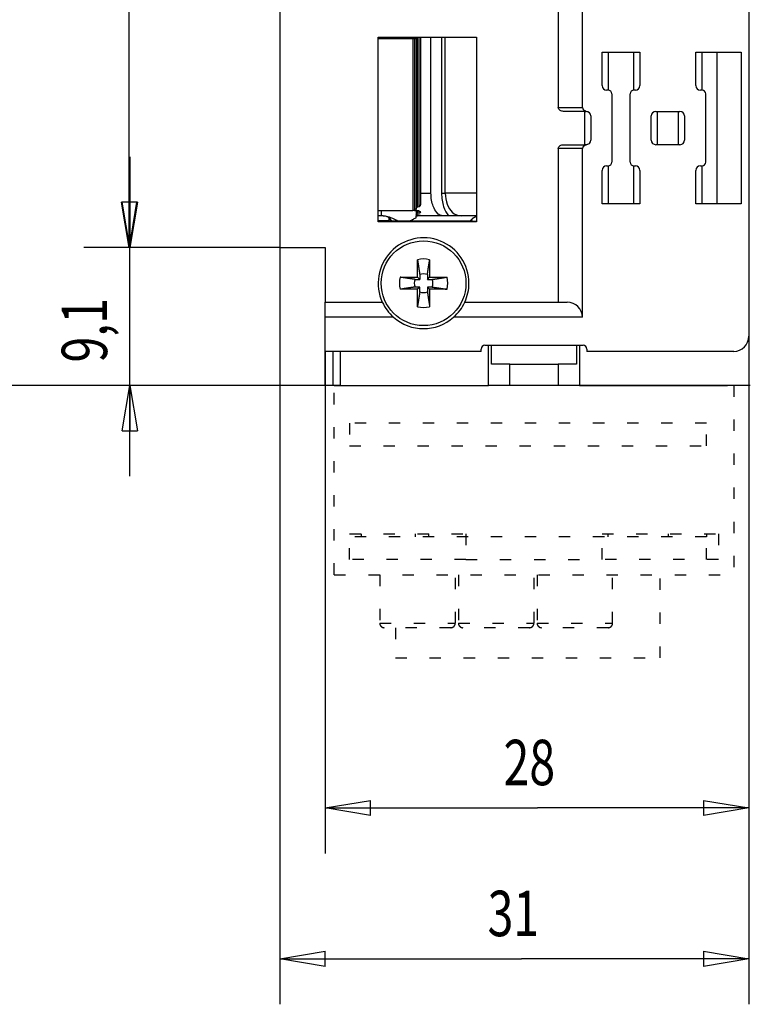
# Model space of a CAD drawing. Extents: x -1 to 420, y -1 to 297.
# Drawn here: x 150 to 199, y 75 to 140 of the extents above; entities that cross this region are included whole.
import ezdxf

# ---------------------------------------------------------------- set-up
doc = ezdxf.new("R2010")
doc.units = 0
doc.linetypes.add('SHORT_DASH', pattern=[3, 0.75, -1.5, 0.75])
doc.layers.get('0').update_dxf_attribs({"linetype": 'CONTINUOUS'})
doc.layers.add('2', color=7, linetype='CONTINUOUS')
doc.styles.get("Standard").update_dxf_attribs({"font": 'monotxt.shx'})
doc.dimstyles.new('DSTYLE1', dxfattribs={"dimtxt": 3, "dimasz": 3, "dimexe": 3, "dimexo": 0, "dimgap": 1.5, "dimtad": 1, "dimrnd": 0.01, "dimzin": 11, "dimcen": 0.09, "dimazin": 3, "dimtp": 0.1, "dimtm": 0.1, "dimtfac": 1, "dimtdec": 4, "dimtofl": 0, "dimtmove": 0, "dimatfit": 3, "dimtolj": 1, "dimtzin": 0})
doc.dimstyles.new('DSTYLE2', dxfattribs={"dimtxt": 3, "dimasz": 3, "dimexe": 3, "dimexo": 0, "dimgap": 1.5, "dimtad": 1, "dimdec": 1, "dimrnd": 0.1, "dimzin": 11, "dimcen": 0.09, "dimazin": 3, "dimtp": 0.1, "dimtm": 0.1, "dimtfac": 1, "dimtdec": 4, "dimtofl": 0, "dimtmove": 0, "dimatfit": 3, "dimtolj": 1, "dimtzin": 0})

# ---------------------------------------------------------------- blocks, each defined once
blk = doc.blocks.new('_AH1')
at = {"color": 0, "linetype": 'CONTINUOUS'}
for p, q in [((-1, 0.166667), (0, 0)), ((-1, 0.166667), (-1, -0.166667)), ((0, 0), (-1, -0.166667)), ((0, 0), (-1, 0))]:
    blk.add_line(p, q, dxfattribs=at)
blk = doc.blocks.new('*D4880')
at = {"layer": '2', "color": 3, "linetype": 'CONTINUOUS'}
for p, q in [((198.46944, 119.53644), (198.46944, 85.381209)), ((170.46944, 118.53644), (170.46944, 85.381209)), ((170.46944, 88.381209), (184.50632, 88.381209)), ((198.46944, 88.381209), (184.50632, 88.381209))]:
    blk.add_line(p, q, dxfattribs=at)
at = {"layer": '2', "color": 3, "xscale": 3, "yscale": 3, "zscale": 3, "rotation": 180}
blk.add_blockref('_AH1', (170.46944, 88.381209), dxfattribs=at)
at = {"layer": '2', "color": 3, "xscale": 3, "yscale": 3, "zscale": 3}
blk.add_blockref('_AH1', (198.46944, 88.381209), dxfattribs=at)
at = {"layer": '2', "color": 3, "linetype": 'CONTINUOUS', "width": 0.75}
blk.add_text('28', height=3, dxfattribs=at).set_placement((182.25632, 89.882209))
blk = doc.blocks.new('*D4881')
at = {"layer": '2', "color": 3, "linetype": 'CONTINUOUS'}
for p, q in [((167.46944, 125.38644), (167.46944, 75.411391)), ((198.46944, 119.53644), (198.46944, 75.411391)), ((167.46944, 78.411391), (183.45382, 78.411391)), ((198.46944, 78.411391), (183.45382, 78.411391))]:
    blk.add_line(p, q, dxfattribs=at)
at = {"layer": '2', "color": 3, "xscale": 3, "yscale": 3, "zscale": 3, "rotation": 180}
blk.add_blockref('_AH1', (167.46944, 78.411391), dxfattribs=at)
at = {"layer": '2', "color": 3, "xscale": 3, "yscale": 3, "zscale": 3}
blk.add_blockref('_AH1', (198.46944, 78.411391), dxfattribs=at)
at = {"layer": '2', "color": 3, "linetype": 'CONTINUOUS', "width": 0.75}
blk.add_text('31', height=3, dxfattribs=at).set_placement((181.20382, 79.912391))
blk = doc.blocks.new('*D4882')
at = {"layer": '2', "color": 3, "linetype": 'CONTINUOUS'}
for p, q in [((167.46944, 173.18644), (154.50062, 173.18644)), ((157.50062, 173.18644), (157.50062, 148.52589)), ((157.50062, 125.38644), (157.50062, 148.52589)), ((167.46944, 125.38644), (154.50062, 125.38644))]:
    blk.add_line(p, q, dxfattribs=at)
at = {"layer": '2', "color": 3, "xscale": 3, "yscale": 3, "zscale": 3}
for p, rotation in [((157.50062, 173.18644), 90), ((157.50062, 125.38644), 270)]:
    blk.add_blockref('_AH1', p, dxfattribs=dict(at, rotation=rotation))
at = {"layer": '2', "color": 3, "linetype": 'CONTINUOUS', "width": 0.75}
blk.add_text('47,8', height=3, rotation=90, dxfattribs=at).set_placement((155.99962, 144.02589))
blk = doc.blocks.new('*D4883')
at = {"layer": '2', "color": 3, "linetype": 'CONTINUOUS'}
for p, q in [((171.46944, 182.28644), (144.48302, 182.28644)), ((147.48302, 182.28644), (147.48302, 147.44356)), ((147.48302, 116.28644), (147.48302, 147.44356)), ((171.06944, 116.28644), (144.48302, 116.28644))]:
    blk.add_line(p, q, dxfattribs=at)
at = {"layer": '2', "color": 3, "xscale": 3, "yscale": 3, "zscale": 3}
for p, rotation in [((147.48302, 182.28644), 90), ((147.48302, 116.28644), 270)]:
    blk.add_blockref('_AH1', p, dxfattribs=dict(at, rotation=rotation))
at = {"layer": '2', "color": 3, "linetype": 'CONTINUOUS', "width": 0.75}
blk.add_text('66', height=3, rotation=90, dxfattribs=at).set_placement((145.98202, 145.19356))
blk = doc.blocks.new('*D4885')
at = {"layer": '2', "color": 3, "linetype": 'CONTINUOUS'}
for p, q in [((157.55034, 131.38644), (157.55034, 125.38644)), ((167.46944, 125.38644), (154.55034, 125.38644)), ((157.55034, 110.28644), (157.55034, 125.38644)), ((171.06944, 116.28644), (154.55034, 116.28644))]:
    blk.add_line(p, q, dxfattribs=at)
at = {"layer": '2', "color": 3, "xscale": 3, "yscale": 3, "zscale": 3}
for p, rotation in [((157.55034, 125.38644), 270), ((157.55034, 116.28644), 90)]:
    blk.add_blockref('_AH1', p, dxfattribs=dict(at, rotation=rotation))
at = {"layer": '2', "color": 3, "linetype": 'CONTINUOUS', "width": 0.75}
blk.add_text('9,1', height=3, rotation=90, dxfattribs=at).set_placement((156.04934, 117.80149))

msp = doc.modelspace()

# ---------------------------------------------------------------- linework, layer by layer
at = {"layer": '2', "color": 2, "linetype": 'CONTINUOUS'}
for p, q in [((198.46944, 179.03644), (198.46944, 119.53644)), ((167.46944, 173.18644), (167.46944, 125.38644)), ((185.86945, 163.93643), (185.86945, 134.63643)), ((187.46945, 134.63643), (187.46945, 163.93643)), ((173.96944, 139.28644), (180.46944, 139.28644)), ((173.96944, 127.08644), (173.96944, 139.28644)), ((180.46944, 139.28644), (180.46944, 127.08644)), ((188.76944, 136.08644), (188.76944, 138.28644)), ((188.76944, 138.28644), (189.16944, 138.28644)), ((189.16944, 138.28644), (190.86944, 138.28644)), ((189.16945, 138.28644), (189.16945, 135.78644)), ((190.86944, 138.28644), (191.26944, 138.28644)), ((190.86945, 135.78644), (190.86945, 138.28644)), ((191.26944, 138.28644), (191.26944, 136.08644)), ((194.96944, 136.08644), (194.96944, 138.28644)), ((194.96944, 138.28644), (195.36944, 138.28644)), ((195.36944, 138.28644), (196.36944, 138.28644)), ((195.36945, 138.28644), (195.36945, 135.78644)), ((196.36944, 138.28644), (197.96944, 138.28644)), ((196.36944, 128.28644), (196.36944, 138.28644)), ((197.96944, 138.28644), (197.96944, 128.28644)), ((189.16944, 135.78644), (189.06944, 135.78644)), ((189.41944, 135.53644), (189.41944, 131.03644)), ((190.61944, 131.03644), (190.61944, 135.53644)), ((190.96944, 135.78644), (190.86944, 135.78644)), ((195.36944, 135.78644), (195.26944, 135.78644)), ((195.61944, 131.03644), (195.61944, 135.53644)), ((185.86945, 134.63643), (187.46945, 134.63643)), ((187.61944, 134.38644), (186.223, 134.38644)), ((187.61944, 134.38644), (187.71944, 134.38644)), ((187.61944, 132.18643), (187.61944, 134.38644)), ((188.01944, 134.08644), (188.01944, 132.48644)), ((192.01944, 132.48644), (192.01944, 134.08644)), ((192.31944, 134.38644), (192.41944, 134.38644)), ((192.41944, 134.38644), (193.81944, 134.38644)), ((192.41944, 134.38644), (192.41944, 132.18643)), ((193.81944, 134.38644), (193.91944, 134.38644)), ((193.81944, 132.18643), (193.81944, 134.38644)), ((194.21944, 134.08644), (194.21944, 132.48644)), ((186.223, 132.18644), (187.61944, 132.18644)), ((187.71944, 132.18644), (187.61944, 132.18644)), ((192.41944, 132.18644), (192.31944, 132.18644)), ((193.81944, 132.18644), (192.41944, 132.18644)), ((193.91944, 132.18644), (193.81944, 132.18644)), ((187.46945, 131.93643), (185.86945, 131.93643)), ((185.86945, 131.93643), (185.86945, 121.78643)), ((187.46945, 120.78643), (187.46945, 131.93643)), ((189.06944, 130.78644), (189.16944, 130.78644)), ((189.16945, 130.78644), (189.16945, 128.28644)), ((190.86944, 130.78644), (190.96944, 130.78644)), ((190.86945, 128.28644), (190.86945, 130.78644)), ((195.26944, 130.78644), (195.36944, 130.78644)), ((195.36945, 130.78644), (195.36945, 128.28644)), ((188.76944, 128.28644), (188.76944, 130.48644)), ((191.26944, 130.48644), (191.26944, 128.28644)), ((194.96944, 128.28644), (194.96944, 130.48644)), ((189.16944, 128.28644), (188.76944, 128.28644)), ((190.86944, 128.28644), (189.16944, 128.28644)), ((191.26944, 128.28644), (190.86944, 128.28644)), ((195.36944, 128.28644), (194.96944, 128.28644)), ((196.36944, 128.28644), (195.36944, 128.28644)), ((197.96944, 128.28644), (196.36944, 128.28644)), ((180.46944, 127.08644), (173.96944, 127.08644)), ((167.46944, 125.38644), (170.46944, 125.38644)), ((170.46944, 125.38644), (170.46944, 121.78644)), ((170.46944, 121.78644), (174.24226, 121.78644)), ((170.46944, 120.78644), (170.46944, 121.78644)), ((179.69662, 121.78644), (185.86944, 121.78644)), ((185.86944, 121.78644), (186.46944, 121.78644)), ((170.46944, 118.53644), (170.46944, 120.78644)), ((174.98513, 120.78643), (170.46945, 120.78643)), ((187.46945, 120.78643), (178.95376, 120.78643)), ((180.76944, 118.53644), (170.46944, 118.53644)), ((180.76944, 118.53644), (180.76944, 118.68644)), ((181.01944, 118.93644), (187.51944, 118.93644)), ((187.76944, 118.68644), (187.76944, 118.53644)), ((197.46944, 118.53644), (187.76944, 118.53644))]:
    msp.add_line(p, q, dxfattribs=at)
at = {"layer": '2', "color": 1, "linetype": 'CONTINUOUS'}
for p, q in [((176.26949, 139.18644), (173.96944, 139.18644)), ((175.46944, 139.28644), (175.46944, 139.18644)), ((176.26948, 139.18644), (176.26943, 127.83644)), ((176.37189, 139.18644), (176.26949, 139.18644)), ((176.46944, 139.18644), (176.37189, 139.18644)), ((176.37189, 139.18644), (176.37189, 127.83644)), ((173.96944, 127.83644), (176.26949, 127.83644)), ((176.37189, 127.83644), (176.26949, 127.83644)), ((176.37189, 127.83644), (176.66699, 127.83644)), ((170.96944, 118.53644), (170.96945, 116.28643)), ((171.46944, 116.28644), (170.96944, 116.28644)), ((182.66944, 116.28644), (181.26945, 116.28643)), ((187.26944, 116.28643), (185.86944, 116.28644)), ((197.46944, 116.28644), (197.06944, 116.28644))]:
    msp.add_line(p, q, dxfattribs=at)
at = {"layer": '2', "color": 94, "linetype": 'CONTINUOUS'}
for p, q in [((176.46944, 139.28644), (176.46944, 127.94094)), ((176.57189, 128.06564), (176.57189, 139.28644)), ((176.657, 139.28644), (176.657, 128.07592)), ((176.75944, 139.28644), (176.75944, 128.98644)), ((177.45944, 128.98643), (177.45944, 139.28644)), ((178.16238, 139.28644), (178.16238, 128.98643)), ((178.40785, 128.98643), (178.40785, 139.28644)), ((176.75944, 128.98644), (176.75944, 128.24803)), ((176.75944, 128.98643), (177.45944, 128.98643)), ((178.16238, 128.98643), (178.40785, 128.98643)), ((180.46944, 128.98644), (178.40785, 128.98643)), ((174.1632, 127.48644), (173.96944, 127.48644)), ((174.1632, 127.83644), (174.1632, 127.48643)), ((174.2993, 127.48644), (174.1632, 127.48644)), ((176.46944, 127.83644), (176.46944, 127.60306)), ((176.46944, 127.60306), (176.46944, 127.49028)), ((176.46944, 127.35488), (176.46944, 127.48644)), ((176.49387, 127.48643), (176.46944, 127.48643)), ((178.26873, 127.48644), (176.49387, 127.48644)), ((176.657, 128.07592), (176.57189, 128.06564)), ((176.57189, 127.65196), (176.57189, 127.82325)), ((176.57189, 127.82325), (176.657, 127.8094)), ((176.657, 127.65597), (176.57189, 127.65196)), ((176.57189, 127.55489), (176.657, 127.54954)), ((176.57189, 127.498), (176.57189, 127.55489)), ((176.657, 127.49896), (176.57189, 127.498)), ((176.657, 127.8094), (176.657, 127.65597)), ((176.657, 127.54954), (176.657, 127.49896)), ((178.61162, 127.48644), (178.26873, 127.48644)), ((179.4484, 127.48644), (178.61162, 127.48644)), ((180.46945, 127.48643), (179.4484, 127.48644))]:
    msp.add_line(p, q, dxfattribs=at)
at = {"layer": '2', "color": 30, "linetype": 'CONTINUOUS'}
for p, q in [((180.21944, 127.13644), (173.96944, 127.13643)), ((174.70358, 127.18644), (174.70358, 127.33555)), ((180.21944, 127.13644), (180.46944, 127.13644)), ((181.46944, 117.68644), (181.46944, 118.93644)), ((187.06944, 118.93644), (187.06944, 117.68644)), ((182.66944, 117.68644), (181.46944, 117.68644)), ((182.66944, 116.28644), (182.66944, 117.68644)), ((182.66944, 117.68644), (185.86944, 117.68644)), ((185.86944, 117.68644), (185.86944, 116.28644)), ((187.06944, 117.68644), (185.86944, 117.68644)), ((185.86944, 116.28644), (182.66944, 116.28644))]:
    msp.add_line(p, q, dxfattribs=at)
at = {"layer": '2', "color": 40, "linetype": 'CONTINUOUS'}
for p, q in [((173.96945, 127.18643), (174.70358, 127.18644)), ((170.46944, 116.28644), (170.46944, 118.53644)), ((170.96944, 116.28644), (170.46944, 116.28644))]:
    msp.add_line(p, q, dxfattribs=at)
at = {"layer": '2', "color": 6, "linetype": 'CONTINUOUS'}
msp.add_line((180.21945, 127.08644), (180.21944, 127.13644), dxfattribs=at)
at = {"layer": '2', "color": 237, "linetype": 'CONTINUOUS'}
for p, q in [((176.56945, 123.43643), (176.56945, 124.58562)), ((177.36945, 124.58562), (177.36945, 123.43643)), ((176.71817, 123.6016), (176.71817, 123.2877)), ((177.22072, 123.6016), (177.22072, 123.2877)), ((175.42024, 123.43643), (176.56945, 123.43643)), ((176.40428, 123.2877), (176.71817, 123.2877)), ((176.71817, 123.2877), (176.56945, 123.43643)), ((177.22072, 123.2877), (177.36945, 123.43643)), ((177.22072, 123.2877), (177.53461, 123.2877)), ((177.36945, 123.43643), (178.51864, 123.43643)), ((176.56945, 122.63643), (175.42024, 122.63643)), ((176.71817, 122.78516), (176.40428, 122.78516)), ((176.71817, 122.78516), (176.56945, 122.63643)), ((176.56945, 121.48724), (176.56945, 122.63643)), ((176.71817, 122.47127), (176.71817, 122.78516)), ((177.53461, 122.78516), (177.22072, 122.78516)), ((177.22072, 122.78516), (177.22072, 122.47127)), ((177.22072, 122.78516), (177.36945, 122.63643)), ((178.51864, 122.63643), (177.36945, 122.63643)), ((177.36945, 122.63643), (177.36945, 121.48724))]:
    msp.add_line(p, q, dxfattribs=at)
at = {"layer": '2', "color": 211, "linetype": 'CONTINUOUS'}
for p, q in [((198.46944, 119.53643), (198.46944, 116.28644)), ((171.46944, 116.28644), (171.46944, 118.53644)), ((181.26944, 116.28644), (181.26944, 118.93644)), ((187.26944, 118.93644), (187.26944, 116.28644)), ((171.06944, 116.28644), (181.26944, 116.28644)), ((171.46944, 116.28644), (181.26944, 116.28644)), ((198.46944, 116.28644), (187.26944, 116.28644)), ((187.26944, 116.28644), (197.06944, 116.28644))]:
    msp.add_line(p, q, dxfattribs=at)
at = {"layer": '2', "color": 3, "linetype": 'SHORT_DASH'}
for p, q in [((171.06944, 103.78644), (171.06944, 116.28644)), ((197.46944, 116.28644), (197.46944, 103.78644)), ((172.06944, 113.78644), (172.06944, 112.28644)), ((195.66944, 113.78644), (172.06944, 113.78644)), ((195.66944, 112.28644), (195.66944, 113.78644)), ((172.06944, 112.28644), (195.66944, 112.28644)), ((172.06944, 104.78644), (172.06944, 106.48644)), ((172.06944, 106.48644), (179.76944, 106.48644)), ((195.66944, 106.28644), (172.06944, 106.28644)), ((172.86944, 106.28644), (172.86944, 106.48644)), ((176.41944, 106.48644), (176.41944, 106.28644)), ((177.31944, 106.28644), (177.31944, 106.48644)), ((179.76944, 106.48644), (179.76944, 104.78644)), ((188.76944, 106.48644), (196.46944, 106.48644)), ((188.76944, 104.78644), (188.76944, 106.48644)), ((189.16944, 106.28644), (189.16944, 106.48644)), ((193.16944, 106.28644), (193.16944, 106.48644)), ((195.66944, 106.48644), (195.66944, 106.28644)), ((195.66944, 104.78644), (195.66944, 106.28644)), ((196.46944, 106.48644), (196.46944, 104.78644)), ((179.76944, 104.78644), (172.06944, 104.78644)), ((179.76944, 104.78644), (188.76944, 104.78644)), ((196.46944, 104.78644), (188.76944, 104.78644)), ((171.06944, 103.78644), (197.46944, 103.78644)), ((174.06944, 103.78644), (174.06944, 100.58643)), ((179.06944, 100.58643), (179.06944, 103.78644)), ((179.26944, 103.78644), (179.26944, 100.58643)), ((184.26944, 100.58643), (184.26944, 103.78644)), ((184.46944, 103.78644), (184.46944, 100.58643)), ((189.46944, 100.58643), (189.46944, 103.78644)), ((192.61944, 98.286436), (192.61944, 103.78644)), ((174.06944, 100.58644), (179.06944, 100.58644)), ((178.76944, 100.28644), (174.36944, 100.28644)), ((175.11944, 100.28644), (175.11944, 98.286436)), ((179.26944, 100.58644), (184.26944, 100.58644)), ((183.96944, 100.28644), (179.56944, 100.28644)), ((184.46944, 100.58644), (189.46944, 100.58644)), ((189.16944, 100.28644), (184.76944, 100.28644)), ((175.11944, 98.286436), (192.61944, 98.286436))]:
    msp.add_line(p, q, dxfattribs=at)
at = {"layer": '2', "color": 150, "linetype": 'CONTINUOUS'}
for p, q in [((197.56944, 116.28644), (197.46944, 116.28644)), ((198.56944, 116.28644), (197.56944, 116.28644))]:
    msp.add_line(p, q, dxfattribs=at)
at = {"layer": '2', "color": 2, "linetype": 'CONTINUOUS'}
for points in [[(187.71945, 134.38644), (187.71607, 134.38649, -0.006953989), (187.71267, 134.38663, -0.0067832), (187.70925, 134.38686, -0.006734077), (187.7058, 134.38719, -0.006840832), (187.70234, 134.38762, -0.006878952), (187.69885, 134.38814, -0.006897942), (187.69536, 134.38877, -0.006897796), (187.69184, 134.38951, -0.006922606), (187.68832, 134.39035, -0.006916874), (187.68478, 134.39129, -0.006924813), (187.68124, 134.39235, -0.006902932), (187.67769, 134.39351, -0.006894124), (187.67414, 134.39479, -0.006867612), (187.67059, 134.39617, -0.00686285), (187.66705, 134.39767, -0.006801279), (187.6635, 134.39928, -0.006728291), (187.65997, 134.40101, -0.006737449), (187.65644, 134.40285, -0.006838694), (187.65292, 134.40482, -0.006572067), (187.64943, 134.40688, -0.006077389), (187.64598, 134.40904, -0.006668137), (187.64249, 134.41136, -0.007898825), (187.63895, 134.41388, -0.005869369), (187.63565, 134.41631, -0.001919408), (187.63267, 134.41856, -0.00825239), (187.62892, 134.4217, -0.013867767), (187.62325, 134.42686, -0.006562659), (187.6159, 134.43381, -0.00340597)], [(187.6159, 132.13906), (187.61909, 132.14225, -0.005775327), (187.62233, 132.14533, -0.005916198), (187.6256, 132.14831, -0.006016507), (187.62892, 132.15117, -0.006075414), (187.63227, 132.15392, -0.006154731), (187.63565, 132.15657, -0.006226553), (187.63906, 132.15909, -0.006306392), (187.64249, 132.16151, -0.00636951), (187.64595, 132.16381, -0.006444753), (187.64943, 132.16599, -0.006502893), (187.65293, 132.16806, -0.006570981), (187.65644, 132.17002, -0.006617433), (187.65997, 132.17186, -0.006683192), (187.6635, 132.17359, -0.006733499), (187.66705, 132.1752, -0.006772411), (187.67059, 132.1767, -0.00676553), (187.67414, 132.17809, -0.006859135), (187.67769, 132.17936, -0.007001065), (187.68125, 132.18053, -0.006857605), (187.68478, 132.18158, -0.006450775), (187.68829, 132.18253, -0.00706615), (187.69184, 132.18337, -0.008317739), (187.69546, 132.1841, -0.006458322), (187.69885, 132.18473, -0.002498839), (187.70192, 132.18525, -0.008836386), (187.7058, 132.18569, -0.015106201), (187.71173, 132.18608, -0.007569856), (187.71945, 132.18643, -0.004094846)]]:
    msp.add_lwpolyline(points, format="xyb", dxfattribs=at)
at = {"layer": '2', "color": 94, "linetype": 'CONTINUOUS'}
msp.add_lwpolyline([(176.46944, 127.49028), (176.46944, 127.49009), (176.46944, 127.4899), (176.46944, 127.48971), (176.46944, 127.48951), (176.46944, 127.48932), (176.46944, 127.48913), (176.46944, 127.48894), (176.46944, 127.48874), (176.46944, 127.48855), (176.46944, 127.48836), (176.46944, 127.48817), (176.46944, 127.48797), (176.46944, 127.48778), (176.46944, 127.48759), (176.46944, 127.48742), (176.46944, 127.4872), (176.46944, 127.48687), (176.46944, 127.48643)], dxfattribs=at)
msp.add_lwpolyline([(180.06322, 127.13644), (180.06769, 127.14406, -0.003158612), (180.07225, 127.15163, -0.003144417), (180.07692, 127.15916, -0.00314029), (180.08169, 127.16663, -0.003151455), (180.08657, 127.17406, -0.00315691), (180.09154, 127.18143, -0.003160209), (180.09661, 127.18875, -0.00316253), (180.10178, 127.19601, -0.003167237), (180.10704, 127.20322, -0.003169922), (180.11241, 127.21036, -0.003173458), (180.11787, 127.21744, -0.003175543), (180.12342, 127.22445, -0.003178607), (180.12906, 127.2314, -0.003180349), (180.1348, 127.23828, -0.003182742), (180.14063, 127.24508, -0.003184067), (180.14655, 127.25182, -0.003185838), (180.15256, 127.25848, -0.003186762), (180.15865, 127.26507, -0.003187893), (180.16483, 127.27158, -0.003188409), (180.17109, 127.27801, -0.003188901), (180.17743, 127.28436, -0.00318901), (180.18386, 127.29062, -0.003188861), (180.19036, 127.29681, -0.003188562), (180.19694, 127.30291, -0.003187772), (180.2036, 127.30892, -0.003187066), (180.21033, 127.31484, -0.003185638), (180.21713, 127.32068, -0.003184526), (180.224, 127.32642, -0.003182462), (180.23095, 127.33207, -0.003180947), (180.23796, 127.33763, -0.00317825), (180.24503, 127.3431, -0.003176335), (180.25217, 127.34847, -0.003173014), (180.25937, 127.35374, -0.003170698), (180.26662, 127.35892, -0.003166746), (180.27394, 127.364, -0.003164053), (180.28131, 127.36897, -0.00315953), (180.28873, 127.37385, -0.003156393), (180.29621, 127.37863, -0.003151115), (180.30373, 127.3833, -0.003147803), (180.3113, 127.38788, -0.003142475), (180.31892, 127.39235, -0.003138041), (180.32657, 127.39672, -0.003130204), (180.33427, 127.40098, -0.003128067), (180.34201, 127.40514, -0.003126401), (180.34979, 127.40919, -0.003114511), (180.3576, 127.41314, -0.003089082), (180.36544, 127.41698, -0.00310948), (180.37332, 127.42072, -0.003161455), (180.38124, 127.42435, -0.003070493), (180.38915, 127.42787, -0.002866992), (180.39704, 127.43126, -0.00314589), (180.40508, 127.4346, -0.003721032), (180.41333, 127.43788, -0.002842248), (180.42109, 127.4409, -0.001023576), (180.42811, 127.44357, -0.003952414), (180.43716, 127.44677, -0.006765719), (180.45113, 127.45139, -0.003334221), (180.46944, 127.45726, -0.001779997)], format="xyb", dxfattribs=at)
at = {"layer": '2', "color": 237, "linetype": 'CONTINUOUS'}
for points in [[(176.56945, 124.58562), (176.57742, 124.53336, -0.000013506), (176.58508, 124.48306, -0.000014694), (176.59243, 124.43483, -0.000015846), (176.59949, 124.38846, -0.000016644), (176.60628, 124.34388, -0.000017655), (176.61281, 124.30092, -0.000018758), (176.6191, 124.25956, -0.000019999), (176.62516, 124.21967, -0.000021192), (176.63101, 124.18121, -0.000022569), (176.63664, 124.14406, -0.000023963), (176.64208, 124.1082, -0.000025534), (176.64734, 124.07352, -0.000027108), (176.65242, 124.04, -0.000028926), (176.65733, 124.00755, -0.000030826), (176.66208, 123.97615, -0.000032802), (176.66667, 123.94571, -0.000034678), (176.67112, 123.91625, -0.000037374), (176.67543, 123.88763, -0.000040764), (176.67961, 123.85986, -0.000042251), (176.68366, 123.83298, -0.000041736), (176.68756, 123.80701, -0.000049568), (176.6914, 123.78144, -0.000064431), (176.69519, 123.75611, -0.0000519), (176.69868, 123.73276, -0.000016194), (176.70178, 123.712, -0.000081194), (176.70555, 123.68669, -0.00016072), (176.71108, 123.64941, -0.000086383), (176.71817, 123.6016, -0.000047532)], [(177.22072, 123.6016), (177.22374, 123.62205, -0.000089234), (177.22685, 123.64304, -0.00008536), (177.23005, 123.66459, -0.000080294), (177.23333, 123.68669, -0.000073994), (177.23672, 123.70942, -0.000068632), (177.2402, 123.73276, -0.000064139), (177.2438, 123.75676, -0.00005986), (177.24749, 123.78144, -0.000055842), (177.2513, 123.80684, -0.000052119), (177.25523, 123.83298, -0.000048765), (177.25928, 123.85991, -0.000045573), (177.26346, 123.88763, -0.000042663), (177.26777, 123.91623, -0.00003995), (177.27222, 123.94571, -0.000037547), (177.27682, 123.97616, -0.000035062), (177.28156, 124.00755, -0.000032719), (177.28647, 124.03998, -0.00003097), (177.29155, 124.07352, -0.000029744), (177.29682, 124.10831, -0.000026997), (177.30225, 124.14406, -0.00002365), (177.30783, 124.1808, -0.0000248), (177.31373, 124.21967, -0.000027907), (177.32004, 124.26118, -0.000019328), (177.32608, 124.30092, -0.000005613), (177.33164, 124.33748, -0.000026159), (177.3394, 124.38846, -0.000039846), (177.3522, 124.47242, -0.00001705), (177.36945, 124.58562, -0.000008467)], [(176.40428, 123.2877), (176.38383, 123.29072, -0.000087913), (176.36284, 123.29383, -0.000084097), (176.34129, 123.29703, -0.000079106), (176.31919, 123.30032, -0.000072899), (176.29646, 123.3037, -0.000067616), (176.27312, 123.30719, -0.00006319), (176.24912, 123.31078, -0.000058974), (176.22444, 123.31448, -0.000055016), (176.19904, 123.31829, -0.000051348), (176.1729, 123.32221, -0.000048044), (176.14597, 123.32627, -0.000044898), (176.11824, 123.33044, -0.000042032), (176.08964, 123.33475, -0.000039359), (176.06016, 123.3392, -0.000036992), (176.02972, 123.3438, -0.000034544), (175.99833, 123.34855, -0.000032235), (175.9659, 123.35346, -0.000030512), (175.93236, 123.35854, -0.000029304), (175.89757, 123.36381, -0.000026597), (175.86181, 123.36923, -0.0000233), (175.82507, 123.37481, -0.000024433), (175.7862, 123.38071, -0.000027494), (175.74469, 123.38702, -0.000019042), (175.70495, 123.39307, -0.00000553), (175.66839, 123.39863, -0.000025772), (175.61741, 123.40639, -0.000039257), (175.53345, 123.41918, -0.000016798), (175.42024, 123.43643, -0.000008342)], [(177.53461, 123.2877), (177.55506, 123.29072, 0.000087919), (177.57604, 123.29383, 0.000084102), (177.59759, 123.29703, 0.000079111), (177.6197, 123.30032, 0.000072904), (177.64242, 123.3037, 0.00006762), (177.66576, 123.30719, 0.000063194), (177.68977, 123.31078, 0.000058978), (177.71444, 123.31448, 0.000055019), (177.73985, 123.31829, 0.000051351), (177.76598, 123.32221, 0.000048047), (177.79291, 123.32627, 0.000044901), (177.82064, 123.33044, 0.000042034), (177.84924, 123.33475, 0.000039361), (177.87872, 123.3392, 0.000036994), (177.90916, 123.3438, 0.000034546), (177.94056, 123.34855, 0.000032237), (177.97299, 123.35346, 0.000030514), (178.00653, 123.35854, 0.000029306), (178.04132, 123.36381, 0.000026599), (178.07707, 123.36923, 0.000023302), (178.11381, 123.37481, 0.000024434), (178.15268, 123.38071, 0.000027495), (178.1942, 123.38702, 0.000019044), (178.23393, 123.39307, 0.00000553), (178.27049, 123.39863, 0.000025773), (178.32148, 123.40639, 0.000039259), (178.40544, 123.41918, 0.000016799), (178.51864, 123.43643, 0.000008342)], [(176.40428, 122.78516), (176.38383, 122.78214, 0.000089005), (176.36284, 122.77903, 0.000085142), (176.34129, 122.77584, 0.000080088), (176.31919, 122.77255, 0.000073805), (176.29646, 122.76916, 0.000068456), (176.27312, 122.76568, 0.000063975), (176.24912, 122.76209, 0.000059706), (176.22444, 122.75839, 0.000055699), (176.19904, 122.75458, 0.000051986), (176.1729, 122.75065, 0.00004864), (176.14597, 122.7466, 0.000045456), (176.11824, 122.74242, 0.000042553), (176.08964, 122.73811, 0.000039847), (176.06016, 122.73366, 0.000037451), (176.02972, 122.72906, 0.000034972), (175.99833, 122.72432, 0.000032635), (175.9659, 122.71941, 0.000030891), (175.93236, 122.71433, 0.000029667), (175.89757, 122.70906, 0.000026927), (175.86181, 122.70363, 0.00002359), (175.82507, 122.69805, 0.000024736), (175.7862, 122.69215, 0.000027835), (175.74469, 122.68584, 0.000019279), (175.70495, 122.6798, 0.000005598), (175.66839, 122.67424, 0.000026092), (175.61741, 122.66648, 0.000039744), (175.53345, 122.65368, 0.000017006), (175.42024, 122.63643, 0.000008445)], [(176.71817, 122.47127), (176.71515, 122.45083, -0.000088855), (176.71204, 122.42984, -0.000084998), (176.70884, 122.40829, -0.000079953), (176.70555, 122.38618, -0.00007368), (176.70217, 122.36346, -0.000068341), (176.69868, 122.34012, -0.000063868), (176.69509, 122.31611, -0.000059606), (176.6914, 122.29144, -0.000055605), (176.68758, 122.26603, -0.000051898), (176.68366, 122.2399, -0.000048558), (176.67961, 122.21297, -0.00004538), (176.67543, 122.18524, -0.000042482), (176.67112, 122.15664, -0.000039781), (176.66667, 122.12716, -0.000037388), (176.66207, 122.09672, -0.000034914), (176.65733, 122.06532, -0.00003258), (176.65242, 122.03289, -0.000030839), (176.64734, 121.99935, -0.000029618), (176.64207, 121.96456, -0.000026882), (176.63664, 121.92881, -0.00002355), (176.63107, 121.89207, -0.000024695), (176.62516, 121.8532, -0.000027788), (176.61885, 121.81168, -0.000019247), (176.61281, 121.77195, -0.000005589), (176.60725, 121.73539, -0.000026048), (176.59949, 121.6844, -0.000039678), (176.5867, 121.60044, -0.000016978), (176.56945, 121.48724, -0.000008431)], [(177.22072, 122.47127), (177.22374, 122.45083, 0.000089234), (177.22685, 122.42984, 0.00008536), (177.23005, 122.40829, 0.000080294), (177.23333, 122.38618, 0.000073994), (177.23672, 122.36346, 0.000068632), (177.2402, 122.34012, 0.00006414), (177.2438, 122.31611, 0.00005986), (177.24749, 122.29144, 0.000055842), (177.2513, 122.26603, 0.000052119), (177.25523, 122.2399, 0.000048765), (177.25928, 122.21297, 0.000045573), (177.26346, 122.18524, 0.000042663), (177.26777, 122.15664, 0.00003995), (177.27222, 122.12716, 0.000037548), (177.27682, 122.09672, 0.000035063), (177.28156, 122.06532, 0.000032719), (177.28647, 122.03289, 0.00003097), (177.29155, 121.99935, 0.000029744), (177.29682, 121.96456, 0.000026997), (177.30225, 121.92881, 0.00002365), (177.30783, 121.89207, 0.0000248), (177.31373, 121.8532, 0.000027907), (177.32004, 121.81168, 0.000019329), (177.32608, 121.77195, 0.000005613), (177.33164, 121.73539, 0.000026159), (177.3394, 121.6844, 0.000039846), (177.3522, 121.60044, 0.00001705), (177.36945, 121.48724, 0.000008467)], [(177.53461, 122.78516), (177.55506, 122.78214, -0.000089011), (177.57604, 122.77903, -0.000085147), (177.59759, 122.77584, -0.000080093), (177.6197, 122.77255, -0.000073809), (177.64242, 122.76916, -0.00006846), (177.66576, 122.76568, -0.000063979), (177.68977, 122.76209, -0.00005971), (177.71444, 122.75839, -0.000055702), (177.73985, 122.75458, -0.000051989), (177.76598, 122.75065, -0.000048643), (177.79291, 122.7466, -0.000045459), (177.82064, 122.74242, -0.000042556), (177.84924, 122.73811, -0.00003985), (177.87872, 122.73366, -0.000037453), (177.90916, 122.72906, -0.000034975), (177.94056, 122.72432, -0.000032637), (177.97299, 122.71941, -0.000030893), (178.00653, 122.71433, -0.000029669), (178.04132, 122.70906, -0.000026929), (178.07707, 122.70363, -0.000023591), (178.11381, 122.69805, -0.000024738), (178.15268, 122.69215, -0.000027836), (178.1942, 122.68584, -0.00001928), (178.23393, 122.6798, -0.000005599), (178.27049, 122.67424, -0.000026093), (178.32148, 122.66648, -0.000039746), (178.40544, 122.65368, -0.000017007), (178.51864, 122.63643, -0.000008446)]]:
    msp.add_lwpolyline(points, format="xyb", dxfattribs=at)
at = {"layer": '2', "color": 3, "linetype": 'SHORT_DASH'}
for points in [[(174.06945, 100.58643), (174.06953, 100.57932, 0.006148206), (174.06979, 100.57216, 0.005970523), (174.07022, 100.56493, 0.005927582), (174.07083, 100.55765, 0.006059027), (174.07163, 100.55032, 0.006122809), (174.07261, 100.54296, 0.006169922), (174.07379, 100.53555, 0.006203584), (174.07517, 100.52813, 0.006268862), (174.07674, 100.52068, 0.006307734), (174.07852, 100.51322, 0.00636391), (174.0805, 100.50575, 0.006398482), (174.08269, 100.49829, 0.006452137), (174.08508, 100.49084, 0.006484555), (174.08769, 100.48341, 0.006533473), (174.09051, 100.47601, 0.006562874), (174.09354, 100.46864, 0.006607144), (174.09678, 100.46132, 0.006633457), (174.10023, 100.45405, 0.006672599), (174.1039, 100.44685, 0.006695572), (174.10777, 100.43972, 0.006729291), (174.11185, 100.43268, 0.006748742), (174.11613, 100.42572, 0.006776741), (174.12061, 100.41886, 0.006792503), (174.1253, 100.4121, 0.006814538), (174.13017, 100.40547, 0.006826474), (174.13524, 100.39895, 0.006842349), (174.1405, 100.39258, 0.006850354), (174.14593, 100.38633, 0.006859917), (174.15154, 100.38024, 0.00686393), (174.15731, 100.3743, 0.006867167), (174.16325, 100.36853, 0.006867171), (174.16934, 100.36292, 0.006863942), (174.17558, 100.35749, 0.00685993), (174.18196, 100.35223, 0.006850358), (174.18847, 100.34717, 0.00684238), (174.19511, 100.34229, 0.006826571), (174.20186, 100.33761, 0.00681456), (174.20872, 100.33312, 0.006792314), (174.21568, 100.32884, 0.006776853), (174.22273, 100.32476, 0.00674964), (174.22986, 100.32089, 0.006729123), (174.23706, 100.31722, 0.006692624), (174.24433, 100.31377, 0.006673498), (174.25165, 100.31053, 0.006644145), (174.25901, 100.3075, 0.006604227), (174.26641, 100.30468, 0.006526187), (174.27384, 100.30208, 0.006544247), (174.2813, 100.29968, 0.006608889), (174.28877, 100.29749, 0.006414762), (174.29622, 100.29551, 0.00598977), (174.30363, 100.29374, 0.006495387), (174.31113, 100.29216, 0.007560426), (174.31879, 100.29078, 0.00585051), (174.32596, 100.28961, 0.002308914), (174.33244, 100.28864, 0.007895833), (174.34066, 100.28782, 0.013361439), (174.35316, 100.28709, 0.006697849), (174.36944, 100.28644, 0.003632432)], [(178.76944, 100.28644), (178.77655, 100.28652, 0.006147722), (178.78371, 100.28678, 0.005970083), (178.79094, 100.28721, 0.005927175), (178.79822, 100.28782, 0.006058643), (178.80555, 100.28862, 0.006122456), (178.81292, 100.28961, 0.0061696), (178.82032, 100.29079, 0.006203298), (178.82775, 100.29216, 0.006268611), (178.8352, 100.29374, 0.006307521), (178.84266, 100.29551, 0.006363735), (178.85012, 100.29749, 0.006398348), (178.85758, 100.29968, 0.006452043), (178.86504, 100.30208, 0.006484505), (178.87247, 100.30468, 0.006533466), (178.87987, 100.3075, 0.006562912), (178.88724, 100.31053, 0.006607226), (178.89456, 100.31377, 0.006633586), (178.90182, 100.31722, 0.006672773), (178.90902, 100.32089, 0.006695792), (178.91615, 100.32476, 0.006729556), (178.9232, 100.32884, 0.006749053), (178.93016, 100.33312, 0.006777095), (178.93702, 100.33761, 0.006792903), (178.94378, 100.34229, 0.006814986), (178.95041, 100.34717, 0.006826958), (178.95692, 100.35223, 0.006842851), (178.9633, 100.35749, 0.006850923), (178.96954, 100.36292, 0.006860612), (178.97564, 100.36853, 0.006864528), (178.98157, 100.3743, 0.006867378), (178.98735, 100.38024, 0.006867037), (178.99296, 100.38633, 0.006863419), (178.99839, 100.39258, 0.006859243), (179.00364, 100.39895, 0.006849729), (179.00871, 100.40547, 0.006841755), (179.01359, 100.4121, 0.006825898), (179.01827, 100.41886, 0.006813856), (179.02276, 100.42572, 0.006791597), (179.02704, 100.43268, 0.00677612), (179.03112, 100.43972, 0.006748892), (179.03499, 100.44685, 0.006728362), (179.03866, 100.45405, 0.006691855), (179.04211, 100.46132, 0.006672722), (179.04535, 100.46864, 0.006643364), (179.04838, 100.47601, 0.006603446), (179.0512, 100.48341, 0.006525412), (179.0538, 100.49084, 0.006543468), (179.0562, 100.49829, 0.006608104), (179.05839, 100.50577, 0.006414003), (179.06037, 100.51322, 0.005989066), (179.06215, 100.52062, 0.006494631), (179.06373, 100.52813, 0.007559556), (179.0651, 100.53578, 0.005849849), (179.06628, 100.54296, 0.002308656), (179.06724, 100.54944, 0.007894961), (179.06806, 100.55765, 0.013360024), (179.0688, 100.57015, 0.006697172), (179.06945, 100.58643, 0.003632074)], [(179.26945, 100.58643), (179.26953, 100.57932, 0.006148224), (179.26979, 100.57216, 0.005970542), (179.27022, 100.56493, 0.005927601), (179.27083, 100.55765, 0.006059048), (179.27163, 100.55032, 0.006122831), (179.27261, 100.54296, 0.006169944), (179.27379, 100.53555, 0.006203607), (179.27517, 100.52813, 0.006268886), (179.27674, 100.52068, 0.006307758), (179.27852, 100.51322, 0.006363936), (179.2805, 100.50575, 0.006398508), (179.28269, 100.49829, 0.006452163), (179.28508, 100.49084, 0.006484582), (179.28769, 100.48341, 0.0065335), (179.29051, 100.47601, 0.006562901), (179.29354, 100.46864, 0.006607171), (179.29678, 100.46132, 0.006633485), (179.30023, 100.45405, 0.006672627), (179.3039, 100.44685, 0.006695599), (179.30777, 100.43972, 0.006729318), (179.31185, 100.43268, 0.006748769), (179.31613, 100.42572, 0.006776767), (179.32061, 100.41886, 0.006792529), (179.3253, 100.4121, 0.006814564), (179.33017, 100.40547, 0.006826499), (179.33524, 100.39895, 0.006842372), (179.3405, 100.39258, 0.006850378), (179.34593, 100.38633, 0.006859941), (179.35154, 100.38024, 0.00686395), (179.35731, 100.3743, 0.006867179), (179.36325, 100.36853, 0.006867182), (179.36934, 100.36292, 0.00686396), (179.37558, 100.35749, 0.006859949), (179.38196, 100.35223, 0.006850374), (179.38847, 100.34717, 0.006842394), (179.39511, 100.34229, 0.006826584), (179.40186, 100.33761, 0.006814572), (179.40872, 100.33312, 0.006792324), (179.41568, 100.32884, 0.006776862), (179.42273, 100.32476, 0.006749648), (179.42986, 100.32089, 0.006729129), (179.43706, 100.31722, 0.006692629), (179.44433, 100.31377, 0.006673501), (179.45165, 100.31053, 0.006644147), (179.45901, 100.3075, 0.006604228), (179.46641, 100.30468, 0.006526186), (179.47384, 100.30208, 0.006544244), (179.4813, 100.29968, 0.006608885), (179.48877, 100.29749, 0.006414757), (179.49622, 100.29551, 0.005989764), (179.50363, 100.29374, 0.006495379), (179.51113, 100.29216, 0.007560415), (179.51879, 100.29078, 0.0058505), (179.52596, 100.28961, 0.00230891), (179.53244, 100.28864, 0.007895818), (179.54066, 100.28782, 0.013361409), (179.55316, 100.28709, 0.006697832), (179.56944, 100.28644, 0.003632422)], [(183.96944, 100.28644), (183.97655, 100.28652, 0.006147739), (183.98371, 100.28678, 0.005970099), (183.99094, 100.28721, 0.00592719), (183.99822, 100.28782, 0.006058657), (184.00555, 100.28862, 0.006122469), (184.01292, 100.28961, 0.006169612), (184.02032, 100.29079, 0.006203309), (184.02775, 100.29216, 0.006268621), (184.0352, 100.29374, 0.00630753), (184.04266, 100.29551, 0.006363743), (184.05012, 100.29749, 0.006398355), (184.05758, 100.29968, 0.006452049), (184.06504, 100.30208, 0.006484509), (184.07247, 100.30468, 0.006533468), (184.07987, 100.3075, 0.006562913), (184.08724, 100.31053, 0.006607226), (184.09456, 100.31377, 0.006633584), (184.10182, 100.31722, 0.00667277), (184.10902, 100.32089, 0.006695787), (184.11615, 100.32476, 0.00672955), (184.1232, 100.32884, 0.006749046), (184.13016, 100.33312, 0.006777086), (184.13702, 100.33761, 0.006792893), (184.14378, 100.34229, 0.006814974), (184.15041, 100.34717, 0.006826944), (184.15692, 100.35223, 0.006842836), (184.1633, 100.35749, 0.006850907), (184.16954, 100.36292, 0.006860594), (184.17564, 100.36853, 0.00686451), (184.18157, 100.3743, 0.006867367), (184.18735, 100.38024, 0.006867025), (184.19296, 100.38633, 0.006863399), (184.19839, 100.39258, 0.006859218), (184.20364, 100.39895, 0.006849705), (184.20871, 100.40547, 0.006841731), (184.21359, 100.4121, 0.006825873), (184.21827, 100.41886, 0.006813831), (184.22276, 100.42572, 0.006791571), (184.22704, 100.43268, 0.006776094), (184.23112, 100.43972, 0.006748865), (184.23499, 100.44685, 0.006728335), (184.23866, 100.45405, 0.006691828), (184.24211, 100.46132, 0.006672694), (184.24535, 100.46864, 0.006643337), (184.24838, 100.47601, 0.006603418), (184.2512, 100.48341, 0.006525385), (184.2538, 100.49084, 0.006543441), (184.2562, 100.49829, 0.006608077), (184.25839, 100.50577, 0.006413977), (184.26037, 100.51322, 0.005989042), (184.26215, 100.52062, 0.006494605), (184.26373, 100.52813, 0.007559527), (184.2651, 100.53578, 0.005849826), (184.26628, 100.54296, 0.002308647), (184.26724, 100.54944, 0.007894932), (184.26806, 100.55765, 0.013359977), (184.2688, 100.57015, 0.00669715), (184.26945, 100.58643, 0.003632062)], [(184.46945, 100.58643), (184.46953, 100.57932, 0.006148243), (184.46979, 100.57216, 0.005970561), (184.47022, 100.56493, 0.005927621), (184.47083, 100.55765, 0.006059068), (184.47163, 100.55032, 0.006122852), (184.47261, 100.54296, 0.006169966), (184.47379, 100.53555, 0.00620363), (184.47517, 100.52813, 0.00626891), (184.47674, 100.52068, 0.006307783), (184.47852, 100.51322, 0.006363961), (184.4805, 100.50575, 0.006398534), (184.48269, 100.49829, 0.006452189), (184.48508, 100.49084, 0.006484608), (184.48769, 100.48341, 0.006533527), (184.49051, 100.47601, 0.006562928), (184.49354, 100.46864, 0.006607198), (184.49678, 100.46132, 0.006633512), (184.50023, 100.45405, 0.006672654), (184.5039, 100.44685, 0.006695626), (184.50777, 100.43972, 0.006729345), (184.51185, 100.43268, 0.006748796), (184.51613, 100.42572, 0.006776794), (184.52061, 100.41886, 0.006792555), (184.5253, 100.4121, 0.00681459), (184.53017, 100.40547, 0.006826524), (184.53524, 100.39895, 0.006842396), (184.5405, 100.39258, 0.006850401), (184.54593, 100.38633, 0.006859965), (184.55154, 100.38024, 0.006863971), (184.55731, 100.3743, 0.006867191), (184.56325, 100.36853, 0.006867194), (184.56934, 100.36292, 0.006863978), (184.57558, 100.35749, 0.006859968), (184.58196, 100.35223, 0.00685039), (184.58847, 100.34717, 0.006842409), (184.59511, 100.34229, 0.006826598), (184.60186, 100.33761, 0.006814584), (184.60872, 100.33312, 0.006792335), (184.61568, 100.32884, 0.006776871), (184.62273, 100.32476, 0.006749655), (184.62986, 100.32089, 0.006729135), (184.63706, 100.31722, 0.006692633), (184.64433, 100.31377, 0.006673504), (184.65165, 100.31053, 0.006644149), (184.65901, 100.3075, 0.006604228), (184.66642, 100.30468, 0.006526185), (184.67384, 100.30208, 0.006544241), (184.6813, 100.29968, 0.006608881), (184.68877, 100.29749, 0.006414751), (184.69622, 100.29551, 0.005989757), (184.70363, 100.29374, 0.006495371), (184.71113, 100.29216, 0.007560404), (184.71879, 100.29078, 0.00585049), (184.72596, 100.28961, 0.002308906), (184.73244, 100.28864, 0.007895803), (184.74066, 100.28782, 0.013361379), (184.75316, 100.28709, 0.006697815), (184.76944, 100.28644, 0.003632412)], [(189.16944, 100.28644), (189.17655, 100.28652, 0.006147756), (189.18371, 100.28678, 0.005970115), (189.19094, 100.28721, 0.005927205), (189.19822, 100.28782, 0.006058671), (189.20555, 100.28862, 0.006122483), (189.21292, 100.28961, 0.006169625), (189.22032, 100.29079, 0.006203321), (189.22775, 100.29216, 0.006268631), (189.2352, 100.29374, 0.006307539), (189.24266, 100.29551, 0.006363751), (189.25012, 100.29749, 0.006398362), (189.25758, 100.29968, 0.006452054), (189.26504, 100.30208, 0.006484513), (189.27247, 100.30468, 0.006533471), (189.27987, 100.3075, 0.006562914), (189.28724, 100.31053, 0.006607225), (189.29456, 100.31377, 0.006633582), (189.30182, 100.31722, 0.006672766), (189.30902, 100.32089, 0.006695783), (189.31615, 100.32476, 0.006729544), (189.3232, 100.32884, 0.006749038), (189.33016, 100.33312, 0.006777077), (189.33702, 100.33761, 0.006792882), (189.34378, 100.34229, 0.006814962), (189.35041, 100.34717, 0.006826931), (189.35692, 100.35223, 0.006842822), (189.3633, 100.35749, 0.006850891), (189.36954, 100.36292, 0.006860575), (189.37564, 100.36853, 0.006864492), (189.38157, 100.3743, 0.006867355), (189.38735, 100.38024, 0.006867013), (189.39296, 100.38633, 0.006863378), (189.39839, 100.39258, 0.006859194), (189.40364, 100.39895, 0.006849682), (189.40871, 100.40547, 0.006841707), (189.41359, 100.4121, 0.006825849), (189.41827, 100.41886, 0.006813805), (189.42276, 100.42572, 0.006791545), (189.42704, 100.43268, 0.006776067), (189.43112, 100.43972, 0.006748839), (189.43499, 100.44685, 0.006728307), (189.43866, 100.45405, 0.0066918), (189.44211, 100.46132, 0.006672667), (189.44535, 100.46864, 0.006643309), (189.44838, 100.47601, 0.006603391), (189.4512, 100.48341, 0.006525358), (189.4538, 100.49084, 0.006543414), (189.4562, 100.49829, 0.00660805), (189.45839, 100.50577, 0.006413951), (189.46037, 100.51322, 0.005989018), (189.46215, 100.52062, 0.006494579), (189.46373, 100.52813, 0.007559498), (189.4651, 100.53578, 0.005849804), (189.46628, 100.54296, 0.002308639), (189.46724, 100.54944, 0.007894903), (189.46806, 100.55765, 0.013359931), (189.4688, 100.57015, 0.006697128), (189.46945, 100.58643, 0.003632051)]]:
    msp.add_lwpolyline(points, format="xyb", dxfattribs=at)
at = {"layer": '2', "color": 237, "linetype": 'CONTINUOUS'}
msp.add_circle((176.96944, 123.03644), 2.8, dxfattribs=at)
at = {"layer": '2', "color": 2, "linetype": 'CONTINUOUS'}
for centre, radius, start, end in [((189.06944, 136.08644), 0.3, 180, 270), ((190.96944, 136.08644), 0.3, 270, 360), ((195.26944, 136.08644), 0.3, 180, 270), ((189.16944, 135.53644), 0.25, 0, 90), ((190.86944, 135.53644), 0.25, 90, 180), ((195.36944, 135.53644), 0.25, 0, 90), ((187.71944, 134.08644), 0.3, 0, 90), ((192.31944, 134.08644), 0.3, 90, 180), ((193.91944, 134.08644), 0.3, 0, 90), ((187.71944, 132.48644), 0.3, 270, 360), ((192.31944, 132.48644), 0.3, 180, 270), ((193.91944, 132.48644), 0.3, 270, 360), ((189.06944, 130.48644), 0.3, 90, 180), ((189.16944, 131.03644), 0.25, 270, 360), ((190.86944, 131.03644), 0.25, 180, 270), ((190.96944, 130.48644), 0.3, 0, 90), ((195.26944, 130.48644), 0.3, 90, 180), ((195.36944, 131.03644), 0.25, 270, 360), ((176.96944, 123.03644), 3, 0, 204.62432), ((176.96944, 123.03644), 3, 335.37568, 360), ((176.96944, 123.03644), 3, 204.62432, 228.59039), ((176.96944, 123.03644), 3, 311.40961, 335.37568), ((186.46944, 120.78644), 1, 0, 90), ((176.96944, 123.03644), 3, 228.59038, 311.40962), ((197.46944, 119.53644), 1, 270, 360), ((181.01944, 118.68644), 0.25, 90, 180), ((187.51944, 118.68644), 0.25, 0, 90)]:
    msp.add_arc(centre, radius, start, end, dxfattribs=at)
at = {"layer": '2', "color": 94, "linetype": 'CONTINUOUS'}
msp.add_arc((174.26944, 126.78644), 0.7, 30, 90, dxfattribs=at)
at = {"layer": '2', "color": 237, "linetype": 'CONTINUOUS'}
for radius, start, end in [(1.6, 75.522488, 104.47751), (0.618505, 66.030335, 113.96966), (1.6, 165.52249, 194.47751), (0.618505, 156.03034, 203.96966), (0.618505, 336.03034, 383.96966), (1.6, 345.52249, 374.47751), (0.618505, 246.03034, 293.96966), (1.6, 255.52249, 284.47751)]:
    msp.add_arc((176.96944, 123.03644), radius, start, end, dxfattribs=at)
at = {"layer": '2', "color": 2, "linetype": 'CONTINUOUS'}
for points, knots in [([(186.22299, 134.38644), (186.14249, 134.38644), (185.99245, 134.42316), (185.86944, 134.55181), (185.86945, 134.63643)], [0, 0, 0, 0, 0.0002353672, 0.0004727529, 0.0004727529, 0.0004727529, 0.0004727529]), ([(187.46945, 134.63643), (187.46944, 134.58256), (187.51992, 134.50311), (187.5858, 134.4492), (187.6159, 134.43381)], [0, 0, 0, 0, 0.000158957, 0.0002598959, 0.0002598959, 0.0002598959, 0.0002598959]), ([(185.86945, 131.93643), (185.86944, 132.02107), (185.99245, 132.14972), (186.14249, 132.18644), (186.22299, 132.18643)], [0, 0, 0, 0, 0.0002373857, 0.0004727529, 0.0004727529, 0.0004727529, 0.0004727529]), ([(187.6159, 132.13906), (187.5858, 132.12367), (187.51992, 132.06977), (187.46944, 131.99031), (187.46945, 131.93643)], [0, 0, 0, 0, 0.0001009389, 0.0002598959, 0.0002598959, 0.0002598959, 0.0002598959])]:
    msp.add_open_spline(points, degree=3, knots=knots, dxfattribs=at)
for points in [[(187.6159, 134.43381), (187.66612, 134.40815), (187.72054, 134.39169), (187.77593, 134.38107)], [(187.77593, 132.19181), (187.72054, 132.18118), (187.66612, 132.16472), (187.6159, 132.13906)]]:
    msp.add_open_spline(points, degree=3, dxfattribs=at)
at = {"layer": '2', "color": 94, "linetype": 'CONTINUOUS'}
for points, knots in [([(178.26873, 127.48643), (178.11764, 127.48644), (177.87311, 127.60473), (177.555, 128.15446), (177.45944, 128.65697), (177.45944, 128.98643)], [0, 0, 0, 0, 0.0009345284, 0.0015920652, 0.0025265187, 0.0025265187, 0.0025265187, 0.0025265187]), ([(176.75944, 128.24803), (176.75944, 128.23029), (176.75628, 128.17695), (176.72404, 128.12004), (176.67827, 128.07859), (176.657, 128.07592)], [0, 0, 0, 0, 0.0000609381, 0.00017967, 0.000244058, 0.000244058, 0.000244058, 0.000244058]), ([(174.2993, 127.48643), (174.37102, 127.48644), (174.56126, 127.46611), (174.81121, 127.3795), (175.08702, 127.24708), (175.25024, 127.17629), (175.35203, 127.13644)], [0, 0, 0, 0, 0.0003041643, 0.0008068538, 0.0010900193, 0.0015364688, 0.0015364688, 0.0015364688, 0.0015364688]), ([(176.57189, 127.82325), (176.54312, 127.82806), (176.4899, 127.86516), (176.45647, 127.94067), (176.49485, 128.01366), (176.54262, 128.06224), (176.57189, 128.06564)], [0, 0, 0, 0, 0.0000876074, 0.000207979, 0.0003257811, 0.0004143011, 0.0004143011, 0.0004143011, 0.0004143011]), ([(176.57189, 127.55489), (176.51325, 127.5587), (176.43248, 127.59571), (176.51198, 127.64924), (176.57189, 127.65196)], [0, 0, 0, 0, 0.0001693017, 0.0003412443, 0.0003412443, 0.0003412443, 0.0003412443]), ([(176.657, 127.8094), (176.69272, 127.80374), (176.75965, 127.75571), (176.765, 127.68965), (176.69255, 127.65772), (176.657, 127.65597)], [0, 0, 0, 0, 0.0001047009, 0.0002608721, 0.000362993, 0.000362993, 0.000362993, 0.000362993]), ([(176.657, 127.54954), (176.71251, 127.54619), (176.80164, 127.51328), (176.71193, 127.49963), (176.657, 127.49896)], [0, 0, 0, 0, 0.000167078, 0.0003323994, 0.0003323994, 0.0003323994, 0.0003323994])]:
    msp.add_open_spline(points, degree=3, knots=knots, dxfattribs=at)
at = {"layer": '2', "color": 94, "linetype": 'CONTINUOUS', "extrusion": (2, 2, 2)}
for points, knots in [([(178.16238, 128.98643), (178.16238, 128.67261), (178.20963, 128.36083), (178.37212, 127.84367), (178.48481, 127.63538), (178.61162, 127.48643)], [2, 2, 2, 2, 3.9978855, 3.9978855, 5.9616178, 5.9616178, 5.9616178, 5.9616178]), ([(178.40785, 128.98643), (178.40785, 128.72491), (178.45486, 128.4651), (178.61768, 128.03413), (178.73103, 127.86056), (179.03619, 127.5665), (179.24155, 127.48644), (179.44841, 127.48643)], [2, 2, 2, 2, 3.9978855, 3.9978855, 5.9616178, 5.9616178, 8.6502742, 8.6502742, 8.6502742, 8.6502742])]:
    msp.add_open_spline(points, degree=3, knots=knots, dxfattribs=at)
at = {"layer": '2', "color": 94, "linetype": 'CONTINUOUS'}
msp.add_open_spline([(176.49387, 127.48643), (176.43946, 127.48644), (176.48821, 127.49709), (176.57189, 127.498)], degree=3, dxfattribs=at)
at = {"layer": '2', "color": 94, "linetype": 'CONTINUOUS', "extrusion": (0.002405, 0.002405, 0.002405)}
msp.add_open_spline([(175.95732, 127.12213), (176.05353, 127.15531), (176.22437, 127.23096), (176.39226, 127.32297), (176.46944, 127.35489)], degree=3, knots=[0.002404865, 0.002404865, 0.002404865, 0.002404865, 0.0028249304, 0.0031664618, 0.0031664618, 0.0031664618, 0.0031664618], dxfattribs=at)

# ---------------------------------------------------------------- dimensions: what is measured, and where the dimension line sits
at = {"layer": '2', "color": 3, "linetype": 'CONTINUOUS'}
for base, p1, p2, dimstyle, picture, middle in [((147.48302, 116.28644), (171.46944, 182.28644), (171.06944, 116.28644), 'DSTYLE1', '*D4883', (144.48202, 147.44356)), ((157.50062, 125.38644), (167.46944, 173.18644), (167.46944, 125.38644), 'DSTYLE1', '*D4882', (154.49962, 148.52589)), ((157.55034, 116.28644), (167.46944, 125.38644), (171.06944, 116.28644), 'DSTYLE2', '*D4885', (154.54934, 121.17649))]:
    dim = msp.add_linear_dim(base=base, p1=p1, p2=p2, angle=90, dimstyle=dimstyle, override={"dimblk": '_AH1', "dimsah": 0}, dxfattribs=at)
    dim.commit()
    dim.dimension.update_dxf_attribs({"geometry": picture, "text_midpoint": middle, "dimtype": 128})
for base, p1, picture, middle in [((198.46944, 78.411391), (167.46944, 125.38644), '*D4881', (183.45382, 81.412391)), ((198.46944, 88.381209), (170.46944, 118.53644), '*D4880', (184.50632, 91.382209))]:
    dim = msp.add_linear_dim(base=base, p1=p1, p2=(198.46944, 119.53644), dimstyle='DSTYLE1', override={"dimblk": '_AH1', "dimsah": 0}, dxfattribs=at)
    dim.commit()
    dim.dimension.update_dxf_attribs({"geometry": picture, "text_midpoint": middle, "dimtype": 128})

doc.saveas('drawing.dxf')
